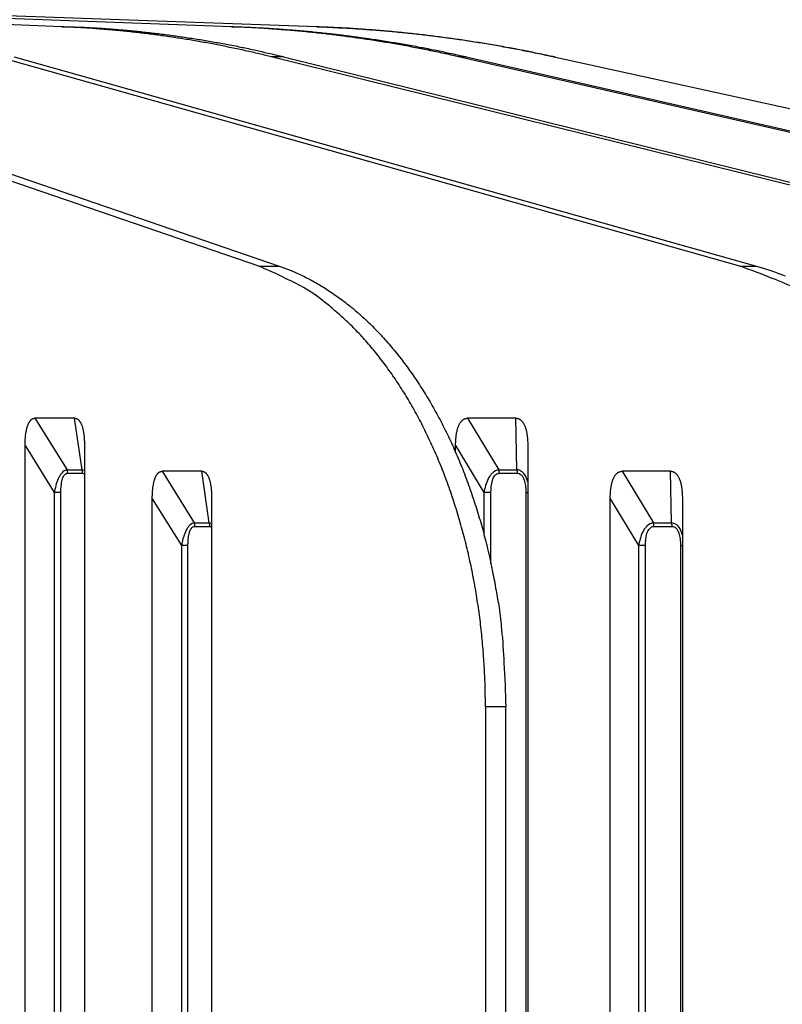
# Model space of a CAD drawing. Extents: x 33 to 1467, y 37 to 1093.
# Drawn here: x 562 to 591, y 400 to 437 of the extents above; entities that cross this region are included whole.
import ezdxf

# ---------------------------------------------------------------- set-up
doc = ezdxf.new("R2010")
doc.units = 0
doc.header["$LTSCALE"] = 20
doc.header["$MEASUREMENT"] = 0
doc.layers.add('2', color=7, linetype='CONTINUOUS')

msp = doc.modelspace()

# ---------------------------------------------------------------- linework, layer by layer
at = {"layer": '2', "color": 7, "linetype": 'Continuous'}
for p, q in [((563.367, 437.158), (536.632, 438.237)), ((569.77, 437.158), (540.805, 438.237)), ((572.977, 437.158), (542.895, 438.237)), ((563.367, 437.158), (563.833, 437.158)), ((569.77, 437.158), (570.054, 437.158)), ((572.977, 437.158), (573.069, 437.158)), ((570.796, 428.139), (547.778, 436.03)), ((548.547, 436.03), (571.565, 428.139)), ((588.924, 428.139), (560.949, 436.03)), ((561.578, 436.03), (589.553, 428.139)), ((603.12, 428.139), (571.263, 436.03)), ((571.729, 436.03), (571.263, 436.03)), ((571.729, 436.03), (603.586, 428.139)), ((578.609, 436.03), (578.325, 436.03)), ((612.839, 428.139), (578.325, 436.03)), ((578.609, 436.03), (613.123, 428.139)), ((617.708, 428.139), (581.862, 436.03)), ((581.953, 436.03), (581.862, 436.03)), ((570.796, 428.139), (571.565, 428.139)), ((588.924, 428.139), (589.553, 428.139)), ((563.853, 422.407), (562.354, 422.407)), ((562.354, 422.407), (563.565, 420.465)), ((564.131, 420.465), (563.853, 422.407)), ((580.485, 422.407), (578.663, 422.407)), ((578.663, 422.407), (579.84, 420.465)), ((580.528, 420.465), (580.485, 422.407)), ((561.984, 380.942), (561.984, 421.373)), ((561.984, 421.373), (563.086, 419.607)), ((564.222, 421.373), (564.222, 380.942)), ((578.214, 421.119), (578.214, 421.373)), ((578.214, 421.373), (579.284, 419.607)), ((580.934, 421.373), (580.934, 380.942)), ((563.565, 420.465), (564.131, 420.465)), ((579.84, 420.465), (580.528, 420.465)), ((563.589, 420.331), (564.155, 420.331)), ((568.649, 420.407), (567.149, 420.407)), ((567.149, 420.407), (568.361, 418.465)), ((568.927, 418.465), (568.649, 420.407)), ((579.86, 420.331), (580.548, 420.331)), ((586.314, 420.407), (584.492, 420.407)), ((584.492, 420.407), (585.669, 418.465)), ((586.356, 418.465), (586.314, 420.407)), ((563.331, 419.607), (563.086, 419.607)), ((563.086, 419.607), (563.086, 382.708)), ((563.331, 382.708), (563.331, 419.607)), ((566.78, 380.942), (566.78, 419.373)), ((566.78, 419.373), (567.881, 417.607)), ((569.018, 419.373), (569.018, 380.942)), ((579.284, 419.607), (579.284, 418.023)), ((579.546, 419.607), (579.284, 419.607)), ((579.546, 416.928), (579.546, 419.607)), ((580.862, 419.607), (580.862, 382.708)), ((580.862, 419.607), (580.934, 419.607)), ((584.043, 380.942), (584.043, 419.373)), ((584.043, 419.373), (585.113, 417.607)), ((586.763, 419.373), (586.763, 380.942)), ((568.361, 418.465), (568.927, 418.465)), ((568.385, 418.331), (568.951, 418.331)), ((585.669, 418.465), (586.356, 418.465)), ((585.688, 418.331), (586.376, 418.331)), ((568.126, 417.607), (567.881, 417.607)), ((567.881, 417.607), (567.881, 382.708)), ((568.126, 382.708), (568.126, 417.607)), ((585.113, 417.607), (585.113, 382.708)), ((585.374, 417.607), (585.113, 417.607)), ((585.374, 382.708), (585.374, 417.607)), ((586.69, 417.607), (586.69, 382.708)), ((586.69, 417.607), (586.763, 417.607)), ((579.339, 411.533), (579.339, 371.574)), ((580.107, 411.533), (579.339, 411.533)), ((580.107, 371.574), (580.107, 411.533))]:
    msp.add_line(p, q, dxfattribs=at)
for points in [[(571.263, 436.03), (571.004, 436.093, 0.001666), (570.744, 436.155, 0.001666), (570.484, 436.215, 0.001667), (570.223, 436.273, 0.001669), (569.962, 436.329, 0.001671), (569.701, 436.384, 0.001672), (569.44, 436.436, 0.001673), (569.178, 436.488, 0.001674), (568.916, 436.537, 0.001675), (568.653, 436.584, 0.001677), (568.391, 436.63, 0.001677), (568.128, 436.674, 0.001677), (567.865, 436.716, 0.001679), (567.601, 436.756, 0.001683), (567.338, 436.795, 0.00168), (567.074, 436.832, 0.00167), (566.81, 436.867, 0.001685), (566.546, 436.9, 0.00172), (566.281, 436.931, 0.001672), (566.017, 436.961, 0.001562), (565.754, 436.989, 0.001724), (565.487, 437.015, 0.002054), (565.214, 437.039, 0.001561), (564.958, 437.061, 0.000538), (564.726, 437.08, 0.002199), (564.428, 437.101, 0.003785), (563.968, 437.127, 0.001852), (563.367, 437.158, 0.000982)], [(563.833, 437.158), (564.098, 437.146, -0.001686), (564.363, 437.133, -0.001685), (564.628, 437.118, -0.001684), (564.893, 437.101, -0.001685), (565.158, 437.082, -0.001685), (565.423, 437.061, -0.001685), (565.688, 437.039, -0.001685), (565.953, 437.015, -0.001684), (566.218, 436.989, -0.001684), (566.482, 436.961, -0.001684), (566.747, 436.931, -0.001683), (567.011, 436.9, -0.001682), (567.275, 436.867, -0.001683), (567.539, 436.832, -0.001685), (567.803, 436.795, -0.001681), (568.067, 436.756, -0.00167), (568.33, 436.716, -0.001683), (568.593, 436.674, -0.001716), (568.857, 436.63, -0.001667), (569.119, 436.584, -0.001556), (569.379, 436.537, -0.001716), (569.644, 436.488, -0.002043), (569.914, 436.435, -0.001551), (570.167, 436.384, -0.000534), (570.396, 436.337, -0.002183), (570.689, 436.273, -0.003751), (571.139, 436.169, -0.001833), (571.729, 436.03, -0.000972)], [(578.325, 436.03), (578.044, 436.093, 0.001551), (577.762, 436.155, 0.00155), (577.48, 436.215, 0.00155), (577.198, 436.273, 0.001551), (576.916, 436.329, 0.001552), (576.633, 436.384, 0.001553), (576.349, 436.436, 0.001553), (576.066, 436.488, 0.001554), (575.782, 436.537, 0.001554), (575.497, 436.584, 0.001555), (575.213, 436.63, 0.001555), (574.928, 436.674, 0.001554), (574.643, 436.716, 0.001556), (574.357, 436.756, 0.001559), (574.072, 436.795, 0.001555), (573.786, 436.832, 0.001546), (573.5, 436.867, 0.00156), (573.213, 436.9, 0.001591), (572.927, 436.931, 0.001546), (572.641, 436.961, 0.001444), (572.356, 436.989, 0.001593), (572.067, 437.015, 0.001899), (571.771, 437.039, 0.001442), (571.493, 437.061, 0.000497), (571.242, 437.08, 0.002032), (570.919, 437.101, 0.003496), (570.421, 437.127, 0.001711), (569.77, 437.158, 0.000907)], [(570.054, 437.158), (570.341, 437.146, -0.001557), (570.628, 437.133, -0.001556), (570.916, 437.118, -0.001555), (571.203, 437.101, -0.001556), (571.49, 437.082, -0.001556), (571.777, 437.061, -0.001557), (572.064, 437.039, -0.001557), (572.351, 437.015, -0.001557), (572.638, 436.989, -0.001557), (572.925, 436.961, -0.001557), (573.211, 436.931, -0.001557), (573.498, 436.9, -0.001556), (573.784, 436.867, -0.001557), (574.07, 436.832, -0.00156), (574.356, 436.795, -0.001556), (574.641, 436.756, -0.001546), (574.926, 436.716, -0.001559), (575.212, 436.674, -0.00159), (575.497, 436.63, -0.001545), (575.781, 436.584, -0.001442), (576.063, 436.537, -0.001591), (576.35, 436.488, -0.001895), (576.642, 436.435, -0.001439), (576.917, 436.384, -0.000496), (577.165, 436.337, -0.002027), (577.482, 436.273, -0.003486), (577.97, 436.169, -0.001705), (578.609, 436.03, -0.000904)], [(581.862, 436.03), (581.57, 436.093, 0.001499), (581.278, 436.155, 0.001498), (580.985, 436.215, 0.001497), (580.692, 436.273, 0.001498), (580.399, 436.329, 0.001499), (580.105, 436.384, 0.001499), (579.81, 436.436, 0.001499), (579.516, 436.488, 0.001499), (579.221, 436.537, 0.0015), (578.926, 436.584, 0.0015), (578.63, 436.63, 0.0015), (578.334, 436.674, 0.001499), (578.038, 436.716, 0.0015), (577.742, 436.756, 0.001503), (577.445, 436.795, 0.001499), (577.148, 436.832, 0.00149), (576.851, 436.867, 0.001503), (576.554, 436.9, 0.001534), (576.256, 436.931, 0.00149), (575.959, 436.961, 0.001392), (575.663, 436.989, 0.001535), (575.363, 437.015, 0.001829), (575.056, 437.039, 0.001389), (574.767, 437.061, 0.000479), (574.506, 437.08, 0.001957), (574.171, 437.101, 0.003367), (573.654, 437.127, 0.001647), (572.977, 437.158, 0.000873)], [(573.069, 437.158), (573.367, 437.146, -0.001499), (573.665, 437.133, -0.001498), (573.964, 437.118, -0.001498), (574.262, 437.101, -0.001499), (574.56, 437.082, -0.001499), (574.858, 437.061, -0.001499), (575.157, 437.039, -0.001499), (575.455, 437.015, -0.0015), (575.752, 436.989, -0.0015), (576.05, 436.961, -0.0015), (576.348, 436.931, -0.0015), (576.645, 436.9, -0.001499), (576.942, 436.867, -0.001501), (577.24, 436.832, -0.001503), (577.536, 436.795, -0.0015), (577.833, 436.756, -0.00149), (578.129, 436.716, -0.001503), (578.426, 436.674, -0.001533), (578.722, 436.63, -0.00149), (579.017, 436.584, -0.001391), (579.31, 436.537, -0.001535), (579.607, 436.488, -0.001829), (579.911, 436.435, -0.001389), (580.196, 436.384, -0.000479), (580.454, 436.337, -0.001957), (580.784, 436.273, -0.003366), (581.29, 436.169, -0.001647), (581.953, 436.03, -0.000873)], [(579.339, 411.533), (579.329, 412.249, 0.007099), (579.3, 412.973, 0.006846), (579.249, 413.704, 0.006797), (579.179, 414.44, 0.007056), (579.086, 415.178, 0.007224), (578.971, 415.917, 0.007369), (578.833, 416.654, 0.007516), (578.674, 417.388, 0.007726), (578.491, 418.114, 0.007924), (578.286, 418.831, 0.008155), (578.059, 419.536, 0.008389), (577.81, 420.227, 0.008651), (577.539, 420.901, 0.008936), (577.248, 421.556, 0.009251), (576.938, 422.189, 0.009559), (576.609, 422.8, 0.009845), (576.262, 423.384, 0.010288), (575.899, 423.942, 0.010842), (575.519, 424.47, 0.011009), (575.129, 424.968, 0.010743), (574.728, 425.433, 0.012115), (574.31, 425.87, 0.014713), (573.872, 426.276, 0.012049), (573.455, 426.638, 0.005126), (573.074, 426.949, 0.016909), (572.577, 427.272, 0.030661), (571.807, 427.673, 0.016483), (570.796, 428.139, 0.009209)], [(571.565, 428.139), (572.01, 427.971, -0.01608), (572.456, 427.771, -0.015048), (572.901, 427.538, -0.014414), (573.346, 427.272, -0.014381), (573.787, 426.972, -0.014049), (574.224, 426.638, -0.013639), (574.655, 426.27, -0.013161), (575.079, 425.87, -0.012783), (575.493, 425.435, -0.012319), (575.897, 424.968, -0.011911), (576.289, 424.47, -0.011455), (576.667, 423.942, -0.011057), (577.03, 423.384, -0.010645), (577.377, 422.8, -0.01029), (577.706, 422.189, -0.009895), (578.017, 421.556, -0.009512), (578.308, 420.901, -0.009252), (578.579, 420.227, -0.009099), (578.827, 419.534, -0.008603), (579.055, 418.831, -0.007876), (579.26, 418.119, -0.008326), (579.443, 417.388, -0.009435), (579.603, 416.632, -0.007207), (579.74, 415.917, -0.002954), (579.852, 415.268, -0.009419), (579.947, 414.44, -0.015536), (580.033, 413.178, -0.007769), (580.107, 411.533, -0.004214)], [(591.088, 427.272, 0.027934), (590.153, 427.673, 0.014571), (588.924, 428.139, 0.008033)], [(589.553, 428.139), (590.094, 427.971, -0.013785), (590.636, 427.771, -0.01309)], [(561.984, 421.373), (561.985, 421.426, -0.003224), (561.985, 421.478, -0.003189), (561.987, 421.53, -0.003284), (561.989, 421.581, -0.003553), (561.993, 421.632, -0.003791), (561.996, 421.683, -0.004035), (562.001, 421.732, -0.004299), (562.006, 421.781, -0.004627), (562.013, 421.829, -0.004973), (562.02, 421.876, -0.005381), (562.028, 421.922, -0.005824), (562.037, 421.967, -0.006345), (562.047, 422.01, -0.006932), (562.057, 422.051, -0.007631), (562.069, 422.091, -0.008384), (562.082, 422.129, -0.009222), (562.095, 422.165, -0.010344), (562.11, 422.199, -0.011817), (562.125, 422.231, -0.01287), (562.142, 422.261, -0.013396), (562.159, 422.288, -0.016655), (562.177, 422.312, -0.022813), (562.197, 422.334, -0.019622), (562.217, 422.353, -0.006897), (562.235, 422.369, -0.031723), (562.259, 422.383, -0.065125), (562.3, 422.396, -0.03429), (562.354, 422.408, -0.018108)], [(563.853, 422.408), (563.877, 422.406, -0.030767), (563.901, 422.401, -0.031701), (563.925, 422.394, -0.031355), (563.947, 422.383, -0.030027), (563.969, 422.37, -0.02807), (563.99, 422.353, -0.02574), (564.01, 422.334, -0.023211), (564.029, 422.312, -0.020771), (564.047, 422.288, -0.018455), (564.065, 422.261, -0.016388), (564.081, 422.231, -0.014535), (564.097, 422.199, -0.012928), (564.111, 422.165, -0.011537), (564.125, 422.129, -0.010344), (564.137, 422.091, -0.009287), (564.149, 422.051, -0.008348), (564.16, 422.01, -0.007629), (564.17, 421.967, -0.007049), (564.179, 421.922, -0.006308), (564.187, 421.876, -0.00549), (564.194, 421.83, -0.005502), (564.2, 421.781, -0.005877), (564.206, 421.731, -0.004296), (564.21, 421.683, -0.001762), (564.214, 421.639, -0.00525), (564.217, 421.581, -0.008), (564.22, 421.492, -0.003779), (564.222, 421.373, -0.002014)], [(578.214, 421.373), (578.215, 421.426, -0.003918), (578.216, 421.478, -0.003875), (578.218, 421.53, -0.00399), (578.221, 421.581, -0.004315), (578.224, 421.632, -0.0046), (578.229, 421.683, -0.004891), (578.235, 421.732, -0.005205), (578.241, 421.781, -0.005591), (578.249, 421.829, -0.005997), (578.258, 421.876, -0.006471), (578.267, 421.922, -0.00698), (578.278, 421.967, -0.007573), (578.29, 422.01, -0.008231), (578.303, 422.051, -0.009006), (578.317, 422.091, -0.009818), (578.333, 422.129, -0.010702), (578.349, 422.165, -0.011868), (578.367, 422.199, -0.013375), (578.386, 422.231, -0.014321), (578.406, 422.261, -0.014636), (578.427, 422.288, -0.017795), (578.449, 422.312, -0.023652), (578.473, 422.334, -0.019614), (578.497, 422.353, -0.006755), (578.519, 422.369, -0.030463), (578.549, 422.383, -0.058198), (578.598, 422.396, -0.029085), (578.663, 422.408, -0.015112)], [(580.485, 422.408), (580.515, 422.406, -0.025351), (580.544, 422.401, -0.026381), (580.573, 422.394, -0.026637), (580.6, 422.383, -0.026232), (580.626, 422.37, -0.025393), (580.652, 422.353, -0.024136), (580.676, 422.334, -0.02259), (580.7, 422.312, -0.020905), (580.722, 422.288, -0.019168), (580.743, 422.261, -0.017478), (580.763, 422.231, -0.015873), (580.782, 422.199, -0.014391), (580.799, 422.165, -0.013059), (580.816, 422.129, -0.011866), (580.831, 422.091, -0.010776), (580.846, 422.051, -0.009774), (580.859, 422.01, -0.009002), (580.871, 421.967, -0.008369), (580.881, 421.922, -0.007529), (580.891, 421.876, -0.006579), (580.9, 421.83, -0.006615), (580.907, 421.781, -0.007086), (580.914, 421.731, -0.005193), (580.92, 421.683, -0.002132), (580.924, 421.639, -0.006358), (580.928, 421.581, -0.009708), (580.931, 421.492, -0.00459), (580.934, 421.373, -0.002447)], [(563.589, 420.331), (563.589, 420.336, 0.002943), (563.589, 420.34, 0.002931), (563.589, 420.345, 0.002927), (563.589, 420.35, 0.00294), (563.588, 420.354, 0.002947), (563.588, 420.359, 0.002953), (563.588, 420.363, 0.002958), (563.587, 420.368, 0.002966), (563.587, 420.373, 0.002973), (563.586, 420.377, 0.002981), (563.586, 420.382, 0.002987), (563.585, 420.386, 0.002994), (563.585, 420.391, 0.003004), (563.584, 420.395, 0.003018), (563.583, 420.4, 0.003019), (563.582, 420.404, 0.003009), (563.581, 420.409, 0.003044), (563.58, 420.413, 0.003114), (563.579, 420.418, 0.003037), (563.578, 420.422, 0.002847), (563.577, 420.427, 0.003147), (563.576, 420.431, 0.003755), (563.575, 420.436, 0.002874), (563.574, 420.44, 0.001015), (563.572, 420.444, 0.004047), (563.571, 420.448, 0.007011), (563.568, 420.456, 0.003472), (563.565, 420.465, 0.001853)], [(564.155, 420.331), (564.155, 420.336, 0.002939), (564.155, 420.34, 0.002926), (564.155, 420.345, 0.002923), (564.155, 420.35, 0.002936), (564.154, 420.354, 0.002943), (564.154, 420.359, 0.002949), (564.154, 420.363, 0.002954), (564.153, 420.368, 0.002962), (564.153, 420.373, 0.002969), (564.152, 420.377, 0.002977), (564.152, 420.382, 0.002983), (564.151, 420.386, 0.00299), (564.15, 420.391, 0.003), (564.15, 420.395, 0.003013), (564.149, 420.4, 0.003015), (564.148, 420.404, 0.003005), (564.147, 420.409, 0.00304), (564.146, 420.413, 0.003109), (564.145, 420.418, 0.003033), (564.144, 420.422, 0.002844), (564.143, 420.427, 0.003142), (564.142, 420.431, 0.00375), (564.141, 420.436, 0.00287), (564.139, 420.44, 0.001014), (564.138, 420.444, 0.004042), (564.137, 420.448, 0.007002), (564.134, 420.456, 0.003467), (564.131, 420.465, 0.001851)], [(579.86, 420.331), (579.86, 420.336, 0.002412), (579.86, 420.34, 0.002403), (579.86, 420.345, 0.0024), (579.859, 420.35, 0.002411), (579.859, 420.354, 0.002418), (579.859, 420.359, 0.002424), (579.859, 420.363, 0.00243), (579.858, 420.368, 0.002437), (579.858, 420.373, 0.002445), (579.858, 420.377, 0.002454), (579.857, 420.382, 0.002461), (579.857, 420.386, 0.002469), (579.856, 420.391, 0.00248), (579.855, 420.395, 0.002495), (579.855, 420.4, 0.002499), (579.854, 420.404, 0.002495), (579.853, 420.409, 0.002527), (579.853, 420.413, 0.002589), (579.852, 420.418, 0.00253), (579.851, 420.422, 0.002376), (579.85, 420.427, 0.002631), (579.849, 420.431, 0.003146), (579.848, 420.436, 0.002414), (579.847, 420.44, 0.000854), (579.846, 420.444, 0.003408), (579.845, 420.448, 0.005932), (579.843, 420.456, 0.00295), (579.84, 420.465, 0.001578)], [(580.548, 420.331), (580.548, 420.336, 0.002404), (580.547, 420.34, 0.002394), (580.547, 420.345, 0.002392), (580.547, 420.35, 0.002403), (580.547, 420.354, 0.00241), (580.547, 420.359, 0.002415), (580.546, 420.363, 0.002421), (580.546, 420.368, 0.002429), (580.546, 420.373, 0.002436), (580.545, 420.377, 0.002445), (580.545, 420.382, 0.002453), (580.544, 420.386, 0.002461), (580.544, 420.391, 0.002472), (580.543, 420.395, 0.002486), (580.543, 420.4, 0.00249), (580.542, 420.404, 0.002486), (580.541, 420.409, 0.002518), (580.54, 420.413, 0.00258), (580.539, 420.418, 0.002521), (580.539, 420.422, 0.002368), (580.538, 420.427, 0.002622), (580.537, 420.431, 0.003136), (580.536, 420.436, 0.002406), (580.535, 420.44, 0.000851), (580.534, 420.444, 0.003397), (580.533, 420.448, 0.005912), (580.531, 420.456, 0.002941), (580.528, 420.465, 0.001573)], [(566.78, 419.373), (566.78, 419.426, -0.003224), (566.781, 419.478, -0.003189), (566.783, 419.53, -0.003284), (566.785, 419.581, -0.003553), (566.788, 419.632, -0.003791), (566.792, 419.683, -0.004035), (566.797, 419.732, -0.004299), (566.802, 419.781, -0.004626), (566.808, 419.829, -0.004973), (566.816, 419.876, -0.005381), (566.824, 419.922, -0.005824), (566.833, 419.967, -0.006345), (566.842, 420.01, -0.006932), (566.853, 420.051, -0.007631), (566.865, 420.091, -0.008385), (566.877, 420.129, -0.009222), (566.891, 420.165, -0.010345), (566.906, 420.199, -0.011818), (566.921, 420.231, -0.012871), (566.938, 420.261, -0.013397), (566.955, 420.288, -0.016657), (566.973, 420.312, -0.022815), (566.993, 420.334, -0.019624), (567.012, 420.353, -0.006898), (567.03, 420.369, -0.031726), (567.055, 420.383, -0.065132), (567.095, 420.396, -0.034293), (567.149, 420.407, -0.01811)], [(568.649, 420.407), (568.673, 420.406, -0.030769), (568.697, 420.401, -0.031704), (568.72, 420.394, -0.031358), (568.743, 420.383, -0.03003), (568.765, 420.37, -0.028074), (568.786, 420.353, -0.025743), (568.806, 420.334, -0.023213), (568.825, 420.312, -0.020773), (568.843, 420.288, -0.018457), (568.861, 420.261, -0.016389), (568.877, 420.231, -0.014536), (568.893, 420.199, -0.012929), (568.907, 420.165, -0.011538), (568.921, 420.129, -0.010345), (568.933, 420.091, -0.009287), (568.945, 420.051, -0.008348), (568.956, 420.01, -0.007629), (568.966, 419.967, -0.007049), (568.974, 419.922, -0.006308), (568.982, 419.876, -0.00549), (568.99, 419.83, -0.005502), (568.996, 419.781, -0.005877), (569.001, 419.731, -0.004296), (569.006, 419.683, -0.001762), (569.01, 419.639, -0.00525), (569.013, 419.581, -0.007999), (569.016, 419.492, -0.003779), (569.018, 419.373, -0.002014)], [(584.043, 419.373), (584.043, 419.426, -0.003918), (584.045, 419.478, -0.003875), (584.047, 419.53, -0.00399), (584.049, 419.581, -0.004314), (584.053, 419.632, -0.0046), (584.058, 419.683, -0.00489), (584.063, 419.732, -0.005204), (584.07, 419.781, -0.005591), (584.078, 419.829, -0.005997), (584.086, 419.876, -0.006471), (584.096, 419.922, -0.00698), (584.107, 419.967, -0.007572), (584.119, 420.01, -0.008231), (584.132, 420.051, -0.009006), (584.146, 420.091, -0.009818), (584.161, 420.129, -0.010702), (584.178, 420.165, -0.011868), (584.196, 420.199, -0.013376), (584.214, 420.231, -0.014322), (584.234, 420.261, -0.014637), (584.255, 420.288, -0.017797), (584.278, 420.312, -0.023655), (584.302, 420.334, -0.019617), (584.325, 420.353, -0.006756), (584.347, 420.369, -0.030468), (584.377, 420.383, -0.058208), (584.426, 420.396, -0.02909), (584.492, 420.407, -0.015115)], [(586.314, 420.407), (586.344, 420.406, -0.02535), (586.373, 420.401, -0.026381), (586.401, 420.394, -0.026637), (586.429, 420.383, -0.026233), (586.455, 420.37, -0.025394), (586.48, 420.353, -0.024137), (586.505, 420.334, -0.022591), (586.528, 420.312, -0.020906), (586.55, 420.288, -0.019169), (586.572, 420.261, -0.017479), (586.592, 420.231, -0.015873), (586.61, 420.199, -0.014392), (586.628, 420.165, -0.01306), (586.645, 420.129, -0.011867), (586.66, 420.091, -0.010777), (586.674, 420.051, -0.009775), (586.687, 420.01, -0.009002), (586.699, 419.967, -0.008369), (586.71, 419.922, -0.007529), (586.72, 419.876, -0.006579), (586.728, 419.83, -0.006615), (586.736, 419.781, -0.007086), (586.743, 419.731, -0.005193), (586.748, 419.683, -0.002132), (586.753, 419.639, -0.006358), (586.757, 419.581, -0.009708), (586.76, 419.492, -0.004591), (586.763, 419.373, -0.002447)], [(568.385, 418.331), (568.385, 418.336, 0.002944), (568.385, 418.34, 0.002932), (568.385, 418.345, 0.002929), (568.385, 418.35, 0.002941), (568.384, 418.354, 0.002949), (568.384, 418.359, 0.002954), (568.384, 418.363, 0.00296), (568.383, 418.368, 0.002967), (568.383, 418.373, 0.002974), (568.382, 418.377, 0.002982), (568.382, 418.382, 0.002989), (568.381, 418.386, 0.002996), (568.38, 418.391, 0.003006), (568.38, 418.395, 0.003019), (568.379, 418.4, 0.00302), (568.378, 418.404, 0.003011), (568.377, 418.409, 0.003046), (568.376, 418.413, 0.003115), (568.375, 418.418, 0.003039), (568.374, 418.422, 0.002849), (568.373, 418.427, 0.003149), (568.372, 418.431, 0.003758), (568.371, 418.436, 0.002876), (568.369, 418.44, 0.001016), (568.368, 418.444, 0.00405), (568.367, 418.448, 0.007016), (568.364, 418.456, 0.003474), (568.361, 418.465, 0.001854)], [(568.951, 418.331), (568.951, 418.336, 0.00294), (568.951, 418.34, 0.002928), (568.951, 418.345, 0.002925), (568.95, 418.35, 0.002937), (568.95, 418.354, 0.002944), (568.95, 418.359, 0.00295), (568.949, 418.363, 0.002955), (568.949, 418.368, 0.002963), (568.949, 418.373, 0.00297), (568.948, 418.377, 0.002978), (568.948, 418.382, 0.002985), (568.947, 418.386, 0.002991), (568.946, 418.391, 0.003001), (568.945, 418.395, 0.003015), (568.945, 418.4, 0.003016), (568.944, 418.404, 0.003007), (568.943, 418.409, 0.003041), (568.942, 418.413, 0.003111), (568.941, 418.418, 0.003035), (568.94, 418.422, 0.002845), (568.939, 418.427, 0.003144), (568.938, 418.431, 0.003752), (568.936, 418.436, 0.002872), (568.935, 418.44, 0.001015), (568.934, 418.444, 0.004044), (568.933, 418.448, 0.007007), (568.93, 418.456, 0.00347), (568.927, 418.465, 0.001852)], [(585.688, 418.331), (585.688, 418.336, 0.002403), (585.688, 418.34, 0.002393), (585.688, 418.345, 0.002391), (585.688, 418.35, 0.002402), (585.688, 418.354, 0.002409), (585.688, 418.359, 0.002414), (585.687, 418.363, 0.00242), (585.687, 418.368, 0.002428), (585.687, 418.373, 0.002436), (585.686, 418.377, 0.002444), (585.686, 418.382, 0.002452), (585.685, 418.386, 0.00246), (585.685, 418.391, 0.002471), (585.684, 418.395, 0.002485), (585.683, 418.4, 0.00249), (585.683, 418.404, 0.002485), (585.682, 418.409, 0.002518), (585.681, 418.413, 0.002579), (585.68, 418.418, 0.002521), (585.68, 418.422, 0.002367), (585.679, 418.427, 0.002621), (585.678, 418.431, 0.003135), (585.677, 418.436, 0.002406), (585.676, 418.44, 0.000851), (585.675, 418.444, 0.003396), (585.673, 418.448, 0.005912), (585.671, 418.456, 0.00294), (585.669, 418.465, 0.001573)], [(586.376, 418.331), (586.376, 418.336, 0.002412), (586.376, 418.34, 0.002402), (586.376, 418.345, 0.0024), (586.376, 418.35, 0.00241), (586.376, 418.354, 0.002417), (586.375, 418.359, 0.002423), (586.375, 418.363, 0.002429), (586.375, 418.368, 0.002437), (586.374, 418.373, 0.002444), (586.374, 418.377, 0.002453), (586.373, 418.382, 0.002461), (586.373, 418.386, 0.002469), (586.372, 418.391, 0.00248), (586.372, 418.395, 0.002494), (586.371, 418.4, 0.002498), (586.37, 418.404, 0.002494), (586.37, 418.409, 0.002527), (586.369, 418.413, 0.002589), (586.368, 418.418, 0.002529), (586.367, 418.422, 0.002376), (586.366, 418.427, 0.00263), (586.365, 418.431, 0.003146), (586.364, 418.436, 0.002414), (586.363, 418.44, 0.000854), (586.362, 418.444, 0.003408), (586.361, 418.448, 0.005931), (586.359, 418.456, 0.00295), (586.356, 418.465, 0.001578)]]:
    msp.add_lwpolyline(points, format="xyb", dxfattribs=at)
for points, knots in [([(563.565, 420.465), (563.498, 420.456), (563.425, 420.41), (563.342, 420.315), (563.321, 420.285), (563.275, 420.211), (563.252, 420.166), (563.157, 419.954), (563.115, 419.778), (563.086, 419.607)], [2, 2, 2, 2, 2.862899, 2.862899, 3.204141, 3.204141, 3.663744, 3.663744, 5.314097, 5.314097, 5.314097, 5.314097]), ([(579.84, 420.465), (579.757, 420.456), (579.669, 420.41), (579.571, 420.315), (579.545, 420.285), (579.491, 420.211), (579.464, 420.166), (579.357, 419.954), (579.313, 419.778), (579.284, 419.607)], [2, 2, 2, 2, 2.862899, 2.862899, 3.204141, 3.204141, 3.663744, 3.663744, 5.314097, 5.314097, 5.314097, 5.314097]), ([(580.934, 419.996), (580.923, 420.046), (580.908, 420.095), (580.853, 420.234), (580.799, 420.323), (580.665, 420.43), (580.597, 420.458), (580.528, 420.465)], [3.246263, 3.246263, 3.246263, 3.246263, 3.728552, 3.728552, 4.645037, 4.645037, 5.313758, 5.313758, 5.313758, 5.313758]), ([(563.331, 419.607), (563.331, 419.76), (563.34, 419.915), (563.385, 420.097), (563.397, 420.136), (563.423, 420.197), (563.436, 420.222), (563.488, 420.299), (563.538, 420.331), (563.589, 420.331)], [2, 2, 2, 2, 3.650354, 3.650354, 4.109956, 4.109956, 4.451198, 4.451198, 5.314097, 5.314097, 5.314097, 5.314097]), ([(579.546, 419.607), (579.546, 419.76), (579.557, 419.915), (579.612, 420.097), (579.626, 420.136), (579.658, 420.197), (579.674, 420.222), (579.736, 420.299), (579.798, 420.331), (579.86, 420.331)], [2, 2, 2, 2, 3.650354, 3.650354, 4.109956, 4.109956, 4.451198, 4.451198, 5.314097, 5.314097, 5.314097, 5.314097]), ([(580.548, 420.331), (580.596, 420.331), (580.644, 420.313), (580.738, 420.23), (580.775, 420.156), (580.823, 420.01), (580.838, 419.938), (580.858, 419.78), (580.862, 419.693), (580.862, 419.607)], [2, 2, 2, 2, 2.668721, 2.668721, 3.585206, 3.585206, 4.382247, 4.382247, 5.313758, 5.313758, 5.313758, 5.313758]), ([(568.361, 418.465), (568.294, 418.456), (568.221, 418.41), (568.138, 418.315), (568.117, 418.285), (568.071, 418.211), (568.047, 418.166), (567.953, 417.954), (567.911, 417.778), (567.881, 417.607)], [2, 2, 2, 2, 2.862899, 2.862899, 3.204141, 3.204141, 3.663744, 3.663744, 5.314097, 5.314097, 5.314097, 5.314097]), ([(568.126, 417.607), (568.126, 417.76), (568.136, 417.915), (568.181, 418.097), (568.193, 418.136), (568.219, 418.197), (568.232, 418.222), (568.283, 418.299), (568.334, 418.331), (568.385, 418.331)], [2, 2, 2, 2, 3.650354, 3.650354, 4.109956, 4.109956, 4.451198, 4.451198, 5.314097, 5.314097, 5.314097, 5.314097]), ([(585.669, 418.465), (585.586, 418.456), (585.497, 418.41), (585.399, 418.315), (585.374, 418.285), (585.32, 418.211), (585.293, 418.166), (585.186, 417.954), (585.141, 417.778), (585.113, 417.607)], [2, 2, 2, 2, 2.862899, 2.862899, 3.204141, 3.204141, 3.663744, 3.663744, 5.314097, 5.314097, 5.314097, 5.314097]), ([(585.374, 417.607), (585.374, 417.76), (585.386, 417.915), (585.44, 418.097), (585.455, 418.136), (585.487, 418.197), (585.502, 418.222), (585.565, 418.299), (585.626, 418.331), (585.688, 418.331)], [2, 2, 2, 2, 3.650354, 3.650354, 4.109956, 4.109956, 4.451198, 4.451198, 5.314097, 5.314097, 5.314097, 5.314097]), ([(586.763, 417.996), (586.751, 418.046), (586.737, 418.095), (586.681, 418.234), (586.628, 418.323), (586.494, 418.43), (586.425, 418.458), (586.356, 418.465)], [3.246263, 3.246263, 3.246263, 3.246263, 3.728552, 3.728552, 4.645037, 4.645037, 5.313758, 5.313758, 5.313758, 5.313758]), ([(586.376, 418.331), (586.424, 418.331), (586.472, 418.313), (586.566, 418.23), (586.604, 418.156), (586.652, 418.01), (586.666, 417.938), (586.686, 417.78), (586.69, 417.693), (586.69, 417.607)], [2, 2, 2, 2, 2.668721, 2.668721, 3.585206, 3.585206, 4.382247, 4.382247, 5.313758, 5.313758, 5.313758, 5.313758])]:
    msp.add_open_spline(points, degree=3, knots=knots, dxfattribs=at)
for points in [[(564.222, 420.436), (564.193, 420.451), (564.162, 420.461), (564.131, 420.465)], [(564.155, 420.331), (564.178, 420.331), (564.201, 420.325), (564.222, 420.313)], [(569.018, 418.436), (568.989, 418.451), (568.958, 418.461), (568.927, 418.465)], [(568.951, 418.331), (568.974, 418.331), (568.997, 418.325), (569.018, 418.313)]]:
    msp.add_open_spline(points, degree=3, dxfattribs=at)

doc.saveas('drawing.dxf')
